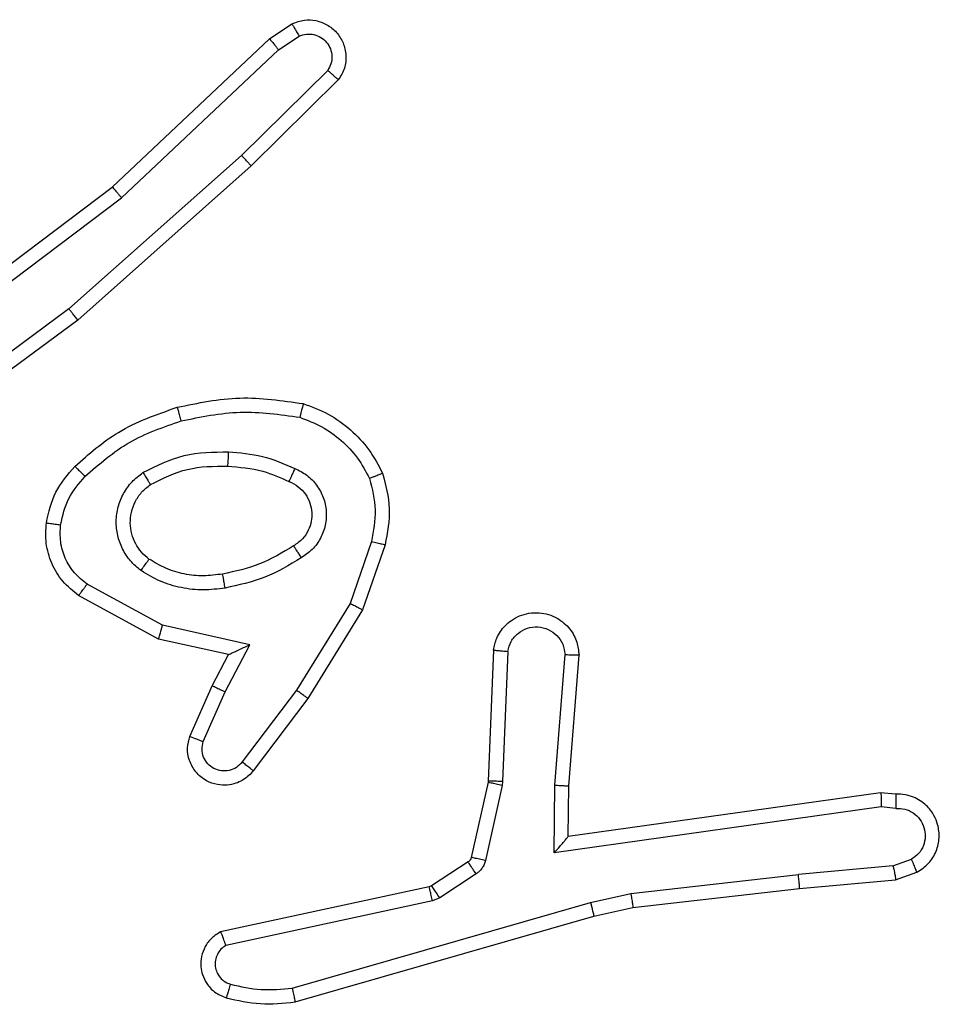
# Model space of a CAD drawing. Units: millimetres. Extents: x -4748 to 4839, y -3372 to 7419.
# Drawn here: x 2044 to 2057, y 3639 to 3653 of the extents above; entities that cross this region are included whole.
import ezdxf

# ---------------------------------------------------------------- set-up
doc = ezdxf.new("R2010")
doc.units = ezdxf.units.MM
doc.layers.add('Toestel 2D', color=7, linetype='Continuous', lineweight=20)

# ---------------------------------------------------------------- blocks, each defined once
blk = doc.blocks.new('wd1415')
at = {"color": 7, "linetype": 'Continuous', "lineweight": 25}
for p, q in [((3866.0135, 2539.9899), (3866.045, 2540.0108)), ((3866.0262, 2539.9744), (3866.0551, 2539.9936)), ((3865.7922, 2539.781), (3866.0135, 2539.9899)), ((3865.8054, 2539.7658), (3866.0262, 2539.9744)), ((3866.0954, 2539.9452), (3865.9741, 2539.8257)), ((3866.1103, 2539.9319), (3865.9875, 2539.8109)), ((3865.9741, 2539.8257), (3865.7312, 2539.6095)), ((3865.9875, 2539.8109), (3865.7436, 2539.5938)), ((3865.4935, 2539.5557), (3865.7922, 2539.781)), ((3865.5056, 2539.5398), (3865.8054, 2539.7658)), ((3865.7312, 2539.6095), (3865.5038, 2539.4412)), ((3865.7436, 2539.5938), (3865.5135, 2539.4235)), ((3866.157, 2539.282), (3866.1268, 2539.1948)), ((3866.1762, 2539.2775), (3866.1443, 2539.1857)), ((3865.8629, 2539.1641), (3865.7568, 2539.2221)), ((3865.8572, 2539.1448), (3865.7449, 2539.2059)), ((3866.1268, 2539.1948), (3866.0515, 2539.0727)), ((3866.1443, 2539.1857), (3866.0675, 2539.061)), ((3865.9856, 2539.1368), (3865.8629, 2539.1641)), ((3865.9556, 2539.1229), (3865.8572, 2539.1448)), ((3865.9511, 2539.0704), (3865.9856, 2539.1368)), ((3865.9328, 2539.0791), (3865.9556, 2539.1229)), ((3866.3287, 2539.1291), (3866.3213, 2538.9449)), ((3866.349, 2539.1274), (3866.3416, 2538.9441)), ((3866.4151, 2538.9391), (3866.4294, 2539.1229)), ((3866.4347, 2538.9382), (3866.4491, 2539.1223)), ((3865.9013, 2539.0078), (3865.9328, 2539.0791)), ((3865.9202, 2539.0004), (3865.9511, 2539.0704)), ((3866.0515, 2539.0727), (3865.975, 2538.9717)), ((3866.0675, 2539.061), (3865.9905, 2538.9593)), ((3866.3211, 2538.9431), (3866.2975, 2538.8374)), ((3866.3409, 2538.9387), (3866.3174, 2538.833)), ((3866.3213, 2538.9449), (3866.3211, 2538.9431)), ((3866.3416, 2538.9441), (3866.3409, 2538.9387)), ((3866.4141, 2538.8437), (3866.4151, 2538.9391)), ((3866.434, 2538.8668), (3866.4347, 2538.9382)), ((3866.8736, 2538.9285), (3866.434, 2538.8668)), ((3866.8947, 2538.9265), (3866.8736, 2538.9285)), ((3866.8745, 2538.9084), (3866.4141, 2538.8437)), ((3866.8949, 2538.9064), (3866.8745, 2538.9084)), ((3866.2931, 2538.8309), (3866.2417, 2538.7972)), ((3866.8909, 2538.8255), (3866.917, 2538.8347)), ((3866.3044, 2538.8141), (3866.253, 2538.7805)), ((3866.522, 2538.7865), (3866.7578, 2538.8132)), ((3866.8909, 2538.8255), (3866.7578, 2538.8132)), ((3866.8947, 2538.8059), (3866.9247, 2538.8164)), ((3866.7594, 2538.7934), (3866.8947, 2538.8059)), ((3866.2382, 2538.7958), (3865.9447, 2538.7325)), ((3866.2417, 2538.7972), (3866.2382, 2538.7958)), ((3866.4654, 2538.7738), (3866.522, 2538.7865)), ((3866.5249, 2538.7669), (3866.7594, 2538.7934)), ((3866.2427, 2538.7761), (3865.9519, 2538.7134)), ((3866.0454, 2538.6534), (3866.4654, 2538.7738)), ((3866.253, 2538.7805), (3866.2427, 2538.7761)), ((3866.47, 2538.7545), (3866.5249, 2538.7669)), ((3866.0494, 2538.6339), (3866.47, 2538.7545))]:
    blk.add_line(p, q, dxfattribs=at)
for points, knots in [([(3866.045, 2540.0108), (3866.0507, 2540.013), (3866.0616, 2540.0171), (3866.079, 2540.0161), (3866.0949, 2540.0103), (3866.1084, 2539.9993), (3866.118, 2539.9843), (3866.1219, 2539.9666), (3866.1201, 2539.9478), (3866.1136, 2539.9372), (3866.1103, 2539.9319)], [0, 0, 0, 0, 0.130536, 0.245013, 0.364096, 0.485734, 0.610203, 0.737477, 0.867342, 1, 1, 1, 1]), ([(3866.045, 2540.0108), (3866.045, 2540.0108), (3866.0451, 2540.0106), (3866.0459, 2540.0094), (3866.047, 2540.0077), (3866.0488, 2540.0047), (3866.0515, 2540), (3866.0539, 2539.9957), (3866.0551, 2539.9936)], [0, 0, 0, 0, 0.137807, 0.27235, 0.403065, 0.530204, 0.772063, 1, 1, 1, 1]), ([(3866.0551, 2539.9936), (3866.0585, 2539.9948), (3866.0652, 2539.997), (3866.0761, 2539.9963), (3866.086, 2539.9922), (3866.0942, 2539.9852), (3866.0997, 2539.9758), (3866.1018, 2539.9653), (3866.1007, 2539.9545), (3866.0972, 2539.9483), (3866.0954, 2539.9452)], [0, 0, 0, 0, 0.125087, 0.2501412, 0.3748246, 0.5002194, 0.6249625, 0.7498551, 0.8749882, 1, 1, 1, 1]), ([(3866.0135, 2539.9899), (3866.0136, 2539.9897), (3866.014, 2539.9894), (3866.0159, 2539.9872), (3866.0182, 2539.9844), (3866.0205, 2539.9815), (3866.0232, 2539.9781), (3866.0252, 2539.9756), (3866.0262, 2539.9744)], [0, 0, 0, 0, 0.198405, 0.430726, 0.55963, 0.698372, 0.844849, 1, 1, 1, 1]), ([(3866.1103, 2539.9319), (3866.1102, 2539.9321), (3866.1099, 2539.9325), (3866.1073, 2539.9348), (3866.1044, 2539.9374), (3866.1018, 2539.9397), (3866.0987, 2539.9424), (3866.0966, 2539.9442), (3866.0954, 2539.9452)], [0, 0, 0, 0, 0.226615, 0.468528, 0.595552, 0.725999, 0.860926, 1, 1, 1, 1]), ([(3865.9875, 2539.8109), (3865.9874, 2539.8111), (3865.9871, 2539.8115), (3865.9849, 2539.8139), (3865.9824, 2539.8168), (3865.98, 2539.8194), (3865.9772, 2539.8224), (3865.9752, 2539.8246), (3865.9741, 2539.8257)], [0, 0, 0, 0, 0.2175392, 0.4567869, 0.5846103, 0.7175563, 0.8563052, 1, 1, 1, 1]), ([(3865.7922, 2539.781), (3865.7924, 2539.7808), (3865.7927, 2539.7805), (3865.7946, 2539.7783), (3865.7971, 2539.7755), (3865.7994, 2539.7727), (3865.8023, 2539.7695), (3865.8043, 2539.7671), (3865.8054, 2539.7658)], [0, 0, 0, 0, 0.198627, 0.430496, 0.560153, 0.697429, 0.844457, 1, 1, 1, 1]), ([(3865.7436, 2539.5938), (3865.7435, 2539.594), (3865.7433, 2539.5944), (3865.7414, 2539.5967), (3865.7392, 2539.5996), (3865.7369, 2539.6024), (3865.7342, 2539.6058), (3865.7322, 2539.6082), (3865.7312, 2539.6095)], [0, 0, 0, 0, 0.1984152, 0.4307809, 0.5601886, 0.6977099, 0.8444028, 1, 1, 1, 1]), ([(3865.8835, 2539.471), (3865.9129, 2539.4771), (3865.9717, 2539.4893), (3866.0311, 2539.4805), (3866.0608, 2539.4762)], [0, 0, 0, 0, 0.50012, 1, 1, 1, 1]), ([(3865.7396, 2539.3879), (3865.7592, 2539.4052), (3865.8016, 2539.4424), (3865.8549, 2539.461), (3865.8835, 2539.471)], [0, 0, 0, 0, 0.46281, 1, 1, 1, 1]), ([(3865.8835, 2539.471), (3865.8836, 2539.4707), (3865.8839, 2539.4701), (3865.8851, 2539.4657), (3865.8869, 2539.4593), (3865.8883, 2539.4543), (3865.889, 2539.4518)], [0, 0, 0, 0, 0.2500076, 0.4999201, 0.7493617, 1, 1, 1, 1]), ([(3865.889, 2539.4518), (3865.9167, 2539.4575), (3865.9721, 2539.469), (3866.0282, 2539.4609), (3866.0562, 2539.4569)], [0, 0, 0, 0, 0.499935, 1, 1, 1, 1]), ([(3866.0608, 2539.4762), (3866.0608, 2539.4759), (3866.0608, 2539.4754), (3866.06, 2539.4722), (3866.0591, 2539.4685), (3866.0583, 2539.465), (3866.0572, 2539.4611), (3866.0566, 2539.4583), (3866.0562, 2539.4569)], [0, 0, 0, 0, 0.221656, 0.462023, 0.589241, 0.721132, 0.858541, 1, 1, 1, 1]), ([(3866.0608, 2539.4762), (3866.0729, 2539.4718), (3866.0969, 2539.4629), (3866.1282, 2539.4402), (3866.1548, 2539.4121), (3866.1666, 2539.3894), (3866.1726, 2539.3781)], [0, 0, 0, 0, 0.250043, 0.499982, 0.749988, 1, 1, 1, 1]), ([(3865.7538, 2539.3737), (3865.7738, 2539.3911), (3865.8138, 2539.4259), (3865.8639, 2539.4431), (3865.889, 2539.4518)], [0, 0, 0, 0, 0.500023, 1, 1, 1, 1]), ([(3866.0562, 2539.4569), (3866.0667, 2539.4529), (3866.0877, 2539.445), (3866.115, 2539.4249), (3866.1384, 2539.4005), (3866.1489, 2539.3807), (3866.1542, 2539.3708)], [0, 0, 0, 0, 0.2500161, 0.4999407, 0.7501835, 1, 1, 1, 1]), ([(3865.8354, 2539.3791), (3865.8543, 2539.3886), (3865.8921, 2539.4077), (3865.9344, 2539.4081), (3865.9556, 2539.4083)], [0, 0, 0, 0, 0.499984, 1, 1, 1, 1]), ([(3865.9556, 2539.4083), (3865.9555, 2539.4065), (3865.9554, 2539.4031), (3865.9551, 2539.3985), (3865.9549, 2539.3948), (3865.9547, 2539.3913), (3865.9545, 2539.3887), (3865.9544, 2539.3884), (3865.9544, 2539.3882)], [0, 0, 0, 0, 0.168745, 0.325517, 0.469415, 0.601065, 0.825446, 1, 1, 1, 1]), ([(3865.9556, 2539.4083), (3865.9718, 2539.407), (3866.0043, 2539.4043), (3866.0342, 2539.3914), (3866.0491, 2539.385)], [0, 0, 0, 0, 0.500186, 1, 1, 1, 1]), ([(3865.6995, 2539.3083), (3865.7029, 2539.3233), (3865.7096, 2539.3532), (3865.7296, 2539.3763), (3865.7396, 2539.3879)], [0, 0, 0, 0, 0.499987, 1, 1, 1, 1]), ([(3865.7396, 2539.3879), (3865.7399, 2539.3877), (3865.7404, 2539.3873), (3865.7436, 2539.384), (3865.7483, 2539.3793), (3865.752, 2539.3756), (3865.7538, 2539.3737)], [0, 0, 0, 0, 0.2503277, 0.4997736, 0.749943, 1, 1, 1, 1]), ([(3865.8459, 2539.3622), (3865.863, 2539.3707), (3865.8971, 2539.3879), (3865.9353, 2539.3881), (3865.9544, 2539.3882)], [0, 0, 0, 0, 0.50012, 1, 1, 1, 1]), ([(3865.9544, 2539.3882), (3865.9712, 2539.3868), (3866.0012, 2539.3842), (3866.0287, 2539.372), (3866.0408, 2539.3666)], [0, 0, 0, 0, 0.558439, 1, 1, 1, 1]), ([(3866.0491, 2539.385), (3866.0483, 2539.3831), (3866.0467, 2539.3795), (3866.0446, 2539.3748), (3866.0431, 2539.3713), (3866.0418, 2539.3685), (3866.0409, 2539.3669), (3866.0408, 2539.3667), (3866.0408, 2539.3666)], [0, 0, 0, 0, 0.198275, 0.376096, 0.532224, 0.667766, 0.875577, 1, 1, 1, 1]), ([(3866.0491, 2539.385), (3866.055, 2539.3821), (3866.0668, 2539.3762), (3866.0806, 2539.3617), (3866.09, 2539.3443), (3866.0942, 2539.3248), (3866.0928, 2539.305), (3866.086, 2539.2864), (3866.0744, 2539.2702), (3866.0635, 2539.2627), (3866.0581, 2539.259)], [0, 0, 0, 0, 0.125067, 0.249958, 0.375079, 0.500039, 0.62513, 0.749945, 0.874889, 1, 1, 1, 1]), ([(3865.7195, 2539.3056), (3865.7224, 2539.3184), (3865.7282, 2539.344), (3865.7453, 2539.3638), (3865.7538, 2539.3737)], [0, 0, 0, 0, 0.4999954, 1, 1, 1, 1]), ([(3865.8327, 2539.2411), (3865.8275, 2539.2454), (3865.8171, 2539.2541), (3865.8061, 2539.2714), (3865.7991, 2539.2905), (3865.797, 2539.3108), (3865.7999, 2539.331), (3865.8075, 2539.3499), (3865.8193, 2539.3667), (3865.83, 2539.375), (3865.8354, 2539.3791)], [0, 0, 0, 0, 0.12511, 0.250221, 0.375085, 0.499893, 0.624977, 0.750037, 0.87511, 1, 1, 1, 1]), ([(3865.8354, 2539.3791), (3865.8368, 2539.3769), (3865.8395, 2539.3725), (3865.8431, 2539.3669), (3865.8454, 2539.3629), (3865.8458, 2539.3624), (3865.8459, 2539.3622)], [0, 0, 0, 0, 0.250588, 0.500266, 0.750106, 1, 1, 1, 1]), ([(3866.1726, 2539.3781), (3866.1724, 2539.378), (3866.172, 2539.3778), (3866.1694, 2539.3768), (3866.1661, 2539.3754), (3866.1628, 2539.3741), (3866.1587, 2539.3725), (3866.1557, 2539.3714), (3866.1542, 2539.3708)], [0, 0, 0, 0, 0.192875, 0.423103, 0.553013, 0.69141, 0.84039, 1, 1, 1, 1]), ([(3866.1542, 2539.3708), (3866.158, 2539.3561), (3866.1655, 2539.3267), (3866.1598, 2539.2969), (3866.157, 2539.282)], [0, 0, 0, 0, 0.49994, 1, 1, 1, 1]), ([(3866.1726, 2539.3781), (3866.1769, 2539.3616), (3866.1857, 2539.3284), (3866.1794, 2539.2945), (3866.1762, 2539.2775)], [0, 0, 0, 0, 0.495136, 1, 1, 1, 1]), ([(3865.8439, 2539.2574), (3865.8403, 2539.2604), (3865.8329, 2539.2666), (3865.8247, 2539.2788), (3865.8191, 2539.2927), (3865.817, 2539.3078), (3865.8186, 2539.3234), (3865.824, 2539.3384), (3865.833, 2539.352), (3865.8416, 2539.3588), (3865.8459, 2539.3622)], [0, 0, 0, 0, 0.1159496, 0.234401, 0.3556031, 0.4793551, 0.6056853, 0.7344852, 0.8659895, 1, 1, 1, 1]), ([(3866.0408, 2539.3666), (3866.0454, 2539.3644), (3866.0543, 2539.3601), (3866.0645, 2539.3492), (3866.0709, 2539.3366), (3866.0736, 2539.3234), (3866.0728, 2539.3102), (3866.0685, 2539.2973), (3866.0602, 2539.2847), (3866.0517, 2539.2789), (3866.0473, 2539.2759)], [0, 0, 0, 0, 0.133084, 0.261494, 0.384643, 0.502646, 0.612405, 0.730212, 0.859626, 1, 1, 1, 1]), ([(3865.7449, 2539.2059), (3865.737, 2539.2122), (3865.7214, 2539.2248), (3865.7062, 2539.2508), (3865.6977, 2539.2793), (3865.6989, 2539.2987), (3865.6995, 2539.3083)], [0, 0, 0, 0, 0.255737, 0.507656, 0.755826, 1, 1, 1, 1]), ([(3865.6995, 2539.3083), (3865.6998, 2539.3083), (3865.7004, 2539.3082), (3865.7051, 2539.3076), (3865.7117, 2539.3067), (3865.7169, 2539.306), (3865.7195, 2539.3056)], [0, 0, 0, 0, 0.250016, 0.500161, 0.749824, 1, 1, 1, 1]), ([(3865.7568, 2539.2221), (3865.7505, 2539.2271), (3865.7379, 2539.2372), (3865.7252, 2539.2581), (3865.7182, 2539.2815), (3865.7191, 2539.2976), (3865.7195, 2539.3056)], [0, 0, 0, 0, 0.2502847, 0.5001333, 0.750009, 1, 1, 1, 1]), ([(3866.0473, 2539.2759), (3866.0317, 2539.2665), (3866.0007, 2539.2477), (3865.9652, 2539.2401), (3865.9474, 2539.2363)], [0, 0, 0, 0, 0.500073, 1, 1, 1, 1]), ([(3866.0473, 2539.2759), (3866.0473, 2539.2759), (3866.0475, 2539.2757), (3866.0486, 2539.2742), (3866.0502, 2539.2716), (3866.0522, 2539.2684), (3866.0549, 2539.2641), (3866.057, 2539.2607), (3866.0581, 2539.259)], [0, 0, 0, 0, 0.1247942, 0.3328794, 0.4682251, 0.6249146, 0.8025124, 1, 1, 1, 1]), ([(3866.157, 2539.282), (3866.1584, 2539.2817), (3866.1612, 2539.281), (3866.1652, 2539.2801), (3866.1686, 2539.2793), (3866.1723, 2539.2784), (3866.1755, 2539.2777), (3866.176, 2539.2775), (3866.1762, 2539.2775)], [0, 0, 0, 0, 0.141402, 0.278412, 0.409751, 0.537066, 0.777157, 1, 1, 1, 1]), ([(3865.8327, 2539.2411), (3865.8341, 2539.2432), (3865.8371, 2539.2475), (3865.8409, 2539.2528), (3865.8434, 2539.2566), (3865.8438, 2539.2571), (3865.8439, 2539.2574)], [0, 0, 0, 0, 0.2496083, 0.5002715, 0.7498195, 1, 1, 1, 1]), ([(3865.9474, 2539.2363), (3865.9384, 2539.2351), (3865.9205, 2539.2326), (3865.8934, 2539.2357), (3865.8672, 2539.2434), (3865.8517, 2539.2527), (3865.8439, 2539.2574)], [0, 0, 0, 0, 0.249646, 0.499881, 0.74982, 1, 1, 1, 1]), ([(3866.0581, 2539.259), (3866.0414, 2539.2489), (3866.0081, 2539.2289), (3865.9701, 2539.2207), (3865.9511, 2539.2166)], [0, 0, 0, 0, 0.500129, 1, 1, 1, 1]), ([(3865.9511, 2539.2166), (3865.9408, 2539.2153), (3865.9203, 2539.2126), (3865.8893, 2539.2163), (3865.8593, 2539.2251), (3865.8416, 2539.2357), (3865.8327, 2539.2411)], [0, 0, 0, 0, 0.250073, 0.500156, 0.749995, 1, 1, 1, 1]), ([(3865.9511, 2539.2166), (3865.9506, 2539.2192), (3865.9497, 2539.2244), (3865.9485, 2539.2309), (3865.9476, 2539.2354), (3865.9475, 2539.236), (3865.9474, 2539.2363)], [0, 0, 0, 0, 0.249833, 0.499772, 0.749935, 1, 1, 1, 1]), ([(3865.7449, 2539.2059), (3865.7451, 2539.2061), (3865.7454, 2539.2066), (3865.7476, 2539.2094), (3865.7499, 2539.2127), (3865.7521, 2539.2155), (3865.7544, 2539.2187), (3865.756, 2539.221), (3865.7568, 2539.2221)], [0, 0, 0, 0, 0.236056, 0.480825, 0.606721, 0.735256, 0.865786, 1, 1, 1, 1]), ([(3866.1443, 2539.1857), (3866.1441, 2539.1858), (3866.1435, 2539.1862), (3866.1395, 2539.1882), (3866.1337, 2539.1912), (3866.1291, 2539.1936), (3866.1268, 2539.1948)], [0, 0, 0, 0, 0.249844, 0.499505, 0.749106, 1, 1, 1, 1]), ([(3866.3287, 2539.1291), (3866.3299, 2539.1349), (3866.3326, 2539.1475), (3866.3426, 2539.1617), (3866.3542, 2539.1716), (3866.3655, 2539.1778), (3866.3787, 2539.1816), (3866.3927, 2539.1823), (3866.4062, 2539.1797), (3866.4218, 2539.1732), (3866.4366, 2539.1603), (3866.4471, 2539.1414), (3866.4484, 2539.1284), (3866.4491, 2539.1223)], [0, 0, 0, 0, 0.097016, 0.213447, 0.279264, 0.349957, 0.425514, 0.50479, 0.580502, 0.652225, 0.783428, 0.89938, 1, 1, 1, 1]), ([(3865.8572, 2539.1448), (3865.8573, 2539.145), (3865.8574, 2539.1454), (3865.8584, 2539.1484), (3865.8594, 2539.152), (3865.8604, 2539.1555), (3865.8616, 2539.1596), (3865.8625, 2539.1626), (3865.8629, 2539.1641)], [0, 0, 0, 0, 0.207604, 0.443178, 0.571248, 0.707372, 0.850376, 1, 1, 1, 1]), ([(3866.349, 2539.1274), (3866.3502, 2539.1322), (3866.3527, 2539.1419), (3866.3629, 2539.1535), (3866.3762, 2539.1608), (3866.3913, 2539.1627), (3866.4061, 2539.1591), (3866.4185, 2539.1504), (3866.4272, 2539.1377), (3866.4287, 2539.1278), (3866.4294, 2539.1229)], [0, 0, 0, 0, 0.124914, 0.25013, 0.37509, 0.499928, 0.624945, 0.74998, 0.874924, 1, 1, 1, 1]), ([(3865.9556, 2539.1229), (3865.9558, 2539.1229), (3865.9561, 2539.1231), (3865.9585, 2539.1241), (3865.9621, 2539.1258), (3865.9674, 2539.1283), (3865.9754, 2539.1319), (3865.9818, 2539.1349), (3865.9856, 2539.1368)], [0, 0, 0, 0, 0.101586, 0.214801, 0.345164, 0.496551, 0.698539, 1, 1, 1, 1]), ([(3866.3287, 2539.1291), (3866.3288, 2539.1291), (3866.329, 2539.1291), (3866.3303, 2539.129), (3866.3323, 2539.1288), (3866.3358, 2539.1285), (3866.3414, 2539.1281), (3866.3465, 2539.1276), (3866.349, 2539.1274)], [0, 0, 0, 0, 0.132318, 0.26196, 0.390595, 0.516496, 0.761951, 1, 1, 1, 1]), ([(3866.4294, 2539.1229), (3866.4319, 2539.1228), (3866.4369, 2539.1227), (3866.4434, 2539.1225), (3866.4471, 2539.1224), (3866.4488, 2539.1223), (3866.449, 2539.1223), (3866.4491, 2539.1223)], [0, 0, 0, 0, 0.23832, 0.48355, 0.73702, 0.867642, 1, 1, 1, 1]), ([(3865.9328, 2539.0791), (3865.9331, 2539.079), (3865.9337, 2539.0788), (3865.9379, 2539.0768), (3865.944, 2539.0739), (3865.9487, 2539.0716), (3865.9511, 2539.0704)], [0, 0, 0, 0, 0.250305, 0.500132, 0.749979, 1, 1, 1, 1]), ([(3866.0675, 2539.061), (3866.0672, 2539.0612), (3866.0668, 2539.0616), (3866.0632, 2539.0644), (3866.0578, 2539.0682), (3866.0536, 2539.0712), (3866.0515, 2539.0727)], [0, 0, 0, 0, 0.250055, 0.499967, 0.749275, 1, 1, 1, 1]), ([(3865.9905, 2538.9593), (3865.9901, 2538.9588), (3865.9859, 2538.9533), (3865.9778, 2538.9467), (3865.9655, 2538.9411), (3865.9535, 2538.9386), (3865.9394, 2538.9393), (3865.9235, 2538.9449), (3865.9092, 2538.9567), (3865.9001, 2538.9733), (3865.897, 2538.9912), (3865.8999, 2539.0024), (3865.9013, 2539.0078)], [0, 0, 0, 0, 0.014983, 0.141241, 0.210792, 0.293685, 0.390383, 0.500583, 0.635485, 0.763569, 0.885209, 1, 1, 1, 1]), ([(3865.9013, 2539.0078), (3865.9016, 2539.0077), (3865.9021, 2539.0075), (3865.9054, 2539.0062), (3865.909, 2539.0048), (3865.9124, 2539.0035), (3865.9161, 2539.002), (3865.9188, 2539.0009), (3865.9202, 2539.0004)], [0, 0, 0, 0, 0.228, 0.470131, 0.596556, 0.727527, 0.861247, 1, 1, 1, 1]), ([(3865.975, 2538.9717), (3865.9725, 2538.969), (3865.9674, 2538.9635), (3865.9569, 2538.9591), (3865.9457, 2538.9586), (3865.935, 2538.962), (3865.926, 2538.9689), (3865.9202, 2538.9784), (3865.9177, 2538.9895), (3865.9194, 2538.9968), (3865.9202, 2539.0004)], [0, 0, 0, 0, 0.125058, 0.250372, 0.374832, 0.500066, 0.624945, 0.750199, 0.875129, 1, 1, 1, 1]), ([(3865.9905, 2538.9593), (3865.9904, 2538.9594), (3865.9903, 2538.9595), (3865.9892, 2538.9604), (3865.9876, 2538.9617), (3865.9849, 2538.9639), (3865.9806, 2538.9672), (3865.9768, 2538.9702), (3865.975, 2538.9717)], [0, 0, 0, 0, 0.139729, 0.275404, 0.406664, 0.533651, 0.775273, 1, 1, 1, 1]), ([(3866.3409, 2538.9387), (3866.338, 2538.9393), (3866.3323, 2538.9406), (3866.3257, 2538.9421), (3866.3218, 2538.9429), (3866.3213, 2538.943), (3866.3211, 2538.9431)], [0, 0, 0, 0, 0.279102, 0.558864, 0.779361, 1, 1, 1, 1]), ([(3866.3416, 2538.9441), (3866.3387, 2538.9442), (3866.3327, 2538.9445), (3866.326, 2538.9447), (3866.3221, 2538.9449), (3866.3216, 2538.9449), (3866.3213, 2538.9449)], [0, 0, 0, 0, 0.280067, 0.55938, 0.779334, 1, 1, 1, 1]), ([(3866.4151, 2538.9391), (3866.4177, 2538.9389), (3866.4228, 2538.9387), (3866.4293, 2538.9383), (3866.4338, 2538.9381), (3866.4344, 2538.9382), (3866.4347, 2538.9382)], [0, 0, 0, 0, 0.25024, 0.499788, 0.750429, 1, 1, 1, 1]), ([(3866.8736, 2538.9285), (3866.8737, 2538.9283), (3866.8738, 2538.9279), (3866.8741, 2538.9249), (3866.8742, 2538.9212), (3866.8743, 2538.9175), (3866.8744, 2538.9132), (3866.8745, 2538.91), (3866.8745, 2538.9084)], [0, 0, 0, 0, 0.197895, 0.430586, 0.559526, 0.69718, 0.844657, 1, 1, 1, 1]), ([(3866.8947, 2538.9265), (3866.8948, 2538.9265), (3866.8948, 2538.9263), (3866.8949, 2538.9249), (3866.8949, 2538.9229), (3866.895, 2538.9195), (3866.8949, 2538.9139), (3866.8949, 2538.9089), (3866.8949, 2538.9064)], [0, 0, 0, 0, 0.133286, 0.26474, 0.393641, 0.519622, 0.76446, 1, 1, 1, 1]), ([(3866.9247, 2538.8164), (3866.9305, 2538.8203), (3866.9419, 2538.8279), (3866.9525, 2538.8456), (3866.9569, 2538.8647), (3866.9549, 2538.8821), (3866.9487, 2538.8978), (3866.9377, 2538.9121), (3866.9229, 2538.9216), (3866.9077, 2538.9263), (3866.8992, 2538.9265), (3866.8947, 2538.9265)], [0, 0, 0, 0, 0.1315701, 0.2586982, 0.3815338, 0.499787, 0.5876219, 0.7004171, 0.8375053, 0.9155572, 1, 1, 1, 1]), ([(3866.8949, 2538.9064), (3866.8992, 2538.9064), (3866.9079, 2538.9062), (3866.9199, 2538.9005), (3866.9295, 2538.8914), (3866.9353, 2538.8796), (3866.937, 2538.8666), (3866.9344, 2538.8537), (3866.9276, 2538.8423), (3866.9205, 2538.8372), (3866.917, 2538.8347)], [0, 0, 0, 0, 0.1250391, 0.2502099, 0.3752943, 0.5000508, 0.6251231, 0.749908, 0.8748901, 1, 1, 1, 1]), ([(3866.4141, 2538.8437), (3866.4168, 2538.8467), (3866.4212, 2538.8517), (3866.4265, 2538.8579), (3866.4299, 2538.8619), (3866.4322, 2538.8646), (3866.4337, 2538.8664), (3866.4339, 2538.8667), (3866.434, 2538.8668)], [0, 0, 0, 0, 0.3006761, 0.5032053, 0.650739, 0.78051, 0.8957236, 1, 1, 1, 1]), ([(3866.2975, 2538.8374), (3866.2971, 2538.8361), (3866.2962, 2538.8335), (3866.2941, 2538.8318), (3866.2931, 2538.8309)], [0, 0, 0, 0, 0.4860255, 1, 1, 1, 1]), ([(3866.3044, 2538.8141), (3866.3027, 2538.8165), (3866.2994, 2538.8215), (3866.2957, 2538.827), (3866.2935, 2538.8303), (3866.2932, 2538.8307), (3866.2931, 2538.8309)], [0, 0, 0, 0, 0.280479, 0.559246, 0.779631, 1, 1, 1, 1]), ([(3866.3174, 2538.833), (3866.3145, 2538.8336), (3866.3087, 2538.8349), (3866.3021, 2538.8363), (3866.2982, 2538.8372), (3866.2978, 2538.8373), (3866.2975, 2538.8374)], [0, 0, 0, 0, 0.279022, 0.558784, 0.779362, 1, 1, 1, 1]), ([(3866.3174, 2538.833), (3866.3168, 2538.8311), (3866.3158, 2538.8273), (3866.3128, 2538.8222), (3866.309, 2538.8176), (3866.3059, 2538.8153), (3866.3044, 2538.8141)], [0, 0, 0, 0, 0.249944, 0.500082, 0.750881, 1, 1, 1, 1]), ([(3866.9247, 2538.8164), (3866.9246, 2538.8166), (3866.9245, 2538.8172), (3866.9232, 2538.8203), (3866.9218, 2538.8238), (3866.9204, 2538.827), (3866.9188, 2538.8307), (3866.9176, 2538.8333), (3866.917, 2538.8347)], [0, 0, 0, 0, 0.22274, 0.463474, 0.590293, 0.721907, 0.858783, 1, 1, 1, 1]), ([(3866.7594, 2538.7934), (3866.7595, 2538.7937), (3866.7596, 2538.7944), (3866.7593, 2538.7989), (3866.7586, 2538.8055), (3866.7581, 2538.8107), (3866.7578, 2538.8132)], [0, 0, 0, 0, 0.250066, 0.499634, 0.749719, 1, 1, 1, 1]), ([(3866.8909, 2538.8255), (3866.8913, 2538.8239), (3866.892, 2538.8209), (3866.8929, 2538.8166), (3866.8936, 2538.8131), (3866.8943, 2538.8095), (3866.8948, 2538.8066), (3866.8947, 2538.8061), (3866.8947, 2538.8059)], [0, 0, 0, 0, 0.155642, 0.302785, 0.44104, 0.570013, 0.802293, 1, 1, 1, 1]), ([(3866.2427, 2538.7761), (3866.2422, 2538.7787), (3866.2411, 2538.7839), (3866.2396, 2538.7904), (3866.2385, 2538.7949), (3866.2383, 2538.7955), (3866.2382, 2538.7958)], [0, 0, 0, 0, 0.249962, 0.500066, 0.749927, 1, 1, 1, 1]), ([(3866.253, 2538.7805), (3866.2514, 2538.7829), (3866.2482, 2538.7879), (3866.2445, 2538.7934), (3866.2422, 2538.7967), (3866.2419, 2538.7971), (3866.2417, 2538.7972)], [0, 0, 0, 0, 0.279844, 0.558794, 0.779324, 1, 1, 1, 1]), ([(3866.522, 2538.7865), (3866.5223, 2538.785), (3866.5228, 2538.7819), (3866.5235, 2538.7776), (3866.524, 2538.774), (3866.5246, 2538.7704), (3866.5249, 2538.7675), (3866.5249, 2538.7671), (3866.5249, 2538.7669)], [0, 0, 0, 0, 0.155065, 0.301873, 0.439797, 0.569059, 0.80158, 1, 1, 1, 1]), ([(3866.4654, 2538.7738), (3866.4659, 2538.7721), (3866.4667, 2538.7687), (3866.4678, 2538.7642), (3866.4687, 2538.7606), (3866.4694, 2538.7574), (3866.47, 2538.755), (3866.47, 2538.7547), (3866.47, 2538.7545)], [0, 0, 0, 0, 0.173882, 0.334361, 0.480095, 0.611631, 0.83379, 1, 1, 1, 1]), ([(3865.9447, 2538.7325), (3865.9403, 2538.7298), (3865.9316, 2538.7245), (3865.9224, 2538.7121), (3865.9172, 2538.6981), (3865.9164, 2538.6844), (3865.919, 2538.6714), (3865.9251, 2538.6589), (3865.9361, 2538.6466), (3865.9469, 2538.6421), (3865.9526, 2538.6397)], [0, 0, 0, 0, 0.1290516, 0.2548854, 0.3783304, 0.5003563, 0.5954257, 0.7102718, 0.845264, 1, 1, 1, 1]), ([(3865.9447, 2538.7325), (3865.9448, 2538.7322), (3865.945, 2538.7317), (3865.9463, 2538.7284), (3865.9477, 2538.7247), (3865.9489, 2538.7213), (3865.9504, 2538.7175), (3865.9514, 2538.7148), (3865.9519, 2538.7134)], [0, 0, 0, 0, 0.228565, 0.470443, 0.596963, 0.727345, 0.862118, 1, 1, 1, 1]), ([(3865.9519, 2538.7134), (3865.9495, 2538.7117), (3865.9448, 2538.7083), (3865.9398, 2538.7011), (3865.9371, 2538.6927), (3865.9368, 2538.6839), (3865.9392, 2538.6755), (3865.9438, 2538.668), (3865.9503, 2538.6621), (3865.9557, 2538.6599), (3865.9584, 2538.6588)], [0, 0, 0, 0, 0.125064, 0.250176, 0.375049, 0.500066, 0.625012, 0.749898, 0.875244, 1, 1, 1, 1]), ([(3865.9584, 2538.6588), (3865.9577, 2538.6563), (3865.9561, 2538.6513), (3865.9543, 2538.645), (3865.9529, 2538.6406), (3865.9527, 2538.64), (3865.9526, 2538.6397)], [0, 0, 0, 0, 0.250037, 0.500107, 0.749932, 1, 1, 1, 1]), ([(3865.9584, 2538.6588), (3865.9728, 2538.6556), (3866.0015, 2538.6492), (3866.0308, 2538.652), (3866.0454, 2538.6534)], [0, 0, 0, 0, 0.499776, 1, 1, 1, 1]), ([(3866.0454, 2538.6534), (3866.0458, 2538.6518), (3866.0464, 2538.6488), (3866.0474, 2538.6447), (3866.0481, 2538.6411), (3866.0488, 2538.6375), (3866.0494, 2538.6345), (3866.0494, 2538.6341), (3866.0494, 2538.6339)], [0, 0, 0, 0, 0.151692, 0.296501, 0.433036, 0.561812, 0.796354, 1, 1, 1, 1]), ([(3865.9526, 2538.6397), (3865.9686, 2538.6361), (3866.0005, 2538.629), (3866.0331, 2538.6322), (3866.0494, 2538.6339)], [0, 0, 0, 0, 0.500059, 1, 1, 1, 1])]:
    blk.add_open_spline(points, degree=3, knots=knots, dxfattribs=at)
blk = doc.blocks.new('VPL-03-WD1415')
at = {"layer": 'Toestel 2D', "color": 3, "xscale": 10, "yscale": 10, "zscale": 10}
blk.add_blockref('wd1415', (-36612.872, -21747.044), dxfattribs=at)
blk = doc.blocks.new('VPL-18-RC1415')
blk.add_blockref('VPL-03-WD1415', (0, 0))

msp = doc.modelspace()

# ---------------------------------------------------------------- block references
msp.add_blockref('VPL-18-RC1415', (0, 0))

doc.saveas('drawing.dxf')
